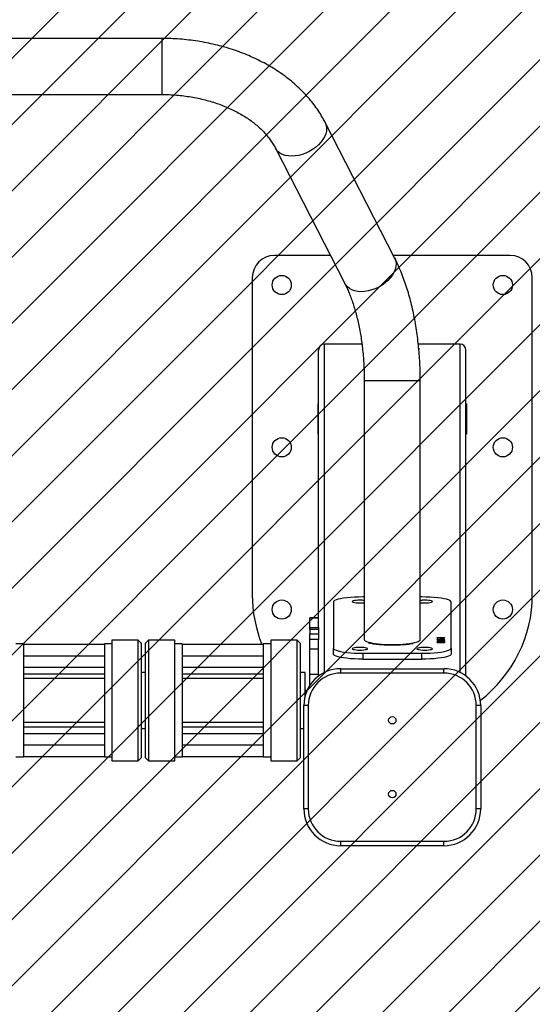
# Model space of a CAD drawing. Units: millimetres. Extents: x -480 to 596, y -1099 to -457.
# Drawn here: x 189 to 224, y -891 to -824 of the extents above; entities that cross this region are included whole.
import ezdxf

# ---------------------------------------------------------------- set-up
doc = ezdxf.new("R2010")
doc.units = ezdxf.units.MM
doc.header["$LTSCALE"] = 5
doc.header["$PDSIZE"] = -1
doc.layers.add('VP-DIM', color=7, linetype='Continuous')
doc.layers.add('VP-USE', color=4, linetype='Continuous')
doc.layers.add('VP-EQ', color=7, linetype='Continuous', true_color=0x8a3492)
doc.dimstyles.get("Standard").update_dxf_attribs({"dimtxt": 14, "dimasz": 20, "dimexe": 20, "dimexo": 50, "dimgap": 20, "dimtad": 0, "dimdec": 0, "dimzin": 0, "dimdsep": 46, "dimtxsty": 'Standard', "dimcen": -0.09, "dimadec": 0, "dimazin": 0, "dimtfac": 1, "dimtdec": 4, "dimtofl": 0, "dimtmove": 0, "dimatfit": 3, "dimfxl": 70, "dimfxlon": 1, "dimtolj": 1, "dimtzin": 0, "dimarcsym": 0})

# ---------------------------------------------------------------- blocks, each defined once
blk = doc.blocks.new('*D25')
at = {"layer": 'Defpoints', "color": 0}
for p in [(373.673, -477.043), (-60.33, -871.278), (373.673, -871.278)]:
    blk.add_point(p, dxfattribs=at)
at = {"layer": 'VP-DIM', "color": 0, "lineweight": -2}
for p, q in [((-60.33, -547.043), (-60.33, -457.043)), ((373.673, -547.043), (373.673, -457.043)), ((-40.33, -477.043), (118.005, -477.043)), ((353.673, -477.043), (195.338, -477.043))]:
    blk.add_line(p, q, dxfattribs=at)
at = {"layer": 'VP-DIM', "color": 0}
for points in [[(-40.33, -473.71), (-40.33, -480.377), (-60.33, -477.043)], [(353.673, -480.377), (353.673, -473.71), (373.673, -477.043)]]:
    blk.add_solid(points, dxfattribs=at)
at = {"layer": 'VP-DIM', "color": 0, "insert": (156.671, -477.043), "char_height": 14, "attachment_point": 5}
blk.add_mtext('\\A1;434', dxfattribs=at)
blk = doc.blocks.new('*D26')
at = {"layer": 'Defpoints', "color": 0}
for p in [(129.404, -825.054), (169.639, -888.421), (479.673, -888.421)]:
    blk.add_point(p, dxfattribs=at)
at = {"layer": 'VP-DIM', "color": 0, "lineweight": -2}
for p, q in [((479.673, -805.054), (479.673, -785.054)), ((409.673, -825.054), (499.673, -825.054)), ((409.673, -888.421), (499.673, -888.421)), ((479.673, -908.421), (479.673, -928.421))]:
    blk.add_line(p, q, dxfattribs=at)
at = {"layer": 'VP-DIM', "color": 0}
for points in [[(476.34, -805.054), (483.006, -805.054), (479.673, -825.054)], [(483.006, -908.421), (476.34, -908.421), (479.673, -888.421)]]:
    blk.add_solid(points, dxfattribs=at)
at = {"layer": 'VP-DIM', "color": 0, "insert": (479.673, -855.444), "char_height": 14, "attachment_point": 5, "rotation": 90}
blk.add_mtext('\\A1;63', dxfattribs=at)
blk = doc.blocks.new('*D27')
at = {"layer": 'Defpoints', "color": 0}
for p in [(223.673, -540.819), (89.67, -849.173), (223.673, -849.173)]:
    blk.add_point(p, dxfattribs=at)
at = {"layer": 'VP-DIM', "color": 0, "lineweight": -2}
for p, q in [((89.67, -610.819), (89.67, -520.819)), ((223.673, -610.819), (223.673, -520.819)), ((109.67, -540.819), (126.216, -540.819)), ((203.673, -540.819), (198.883, -540.819))]:
    blk.add_line(p, q, dxfattribs=at)
at = {"layer": 'VP-DIM', "color": 0}
for points in [[(109.67, -537.486), (109.67, -544.153), (89.67, -540.819)], [(203.673, -544.153), (203.673, -537.486), (223.673, -540.819)]]:
    blk.add_solid(points, dxfattribs=at)
at = {"layer": 'VP-DIM', "color": 0, "insert": (162.549, -540.819), "char_height": 14, "attachment_point": 5}
blk.add_mtext('\\A1;134', dxfattribs=at)
blk = doc.blocks.new('1106')
at = {"color": 7, "linetype": 'Continuous', "lineweight": 25}
for p, q in [((-267.979, 2.247), (-351.67, 2.246)), ((-351.67, -1.554), (-267.979, -1.553)), ((-252.175, -12.633), (-256.888, -3.446)), ((-260.269, -5.18), (-255.556, -14.367)), ((-256.532, -12.465), (-260.334, -12.465)), ((-244.334, -12.465), (-252.261, -12.465)), ((-261.834, -13.965), (-261.834, -35.465)), ((-242.834, -35.465), (-242.834, -13.965)), ((-254.397, -18.465), (-256.934, -18.465)), ((-247.734, -18.465), (-250.571, -18.465)), ((-257.334, -37.685), (-257.334, -18.872)), ((-250.538, -18.784), (-250.496, -18.784)), ((-250.496, -18.784), (-250.536, -18.795)), ((-247.334, -40.97), (-247.334, -18.872)), ((-254.235, -20.971), (-254.235, -38.502)), ((-250.435, -38.502), (-250.435, -20.971)), ((-257.359, -22.518), (-257.334, -22.518)), ((-257.359, -24.568), (-257.359, -22.518)), ((-247.334, -22.518), (-247.309, -22.518)), ((-247.309, -22.518), (-247.309, -24.568)), ((-257.334, -24.568), (-257.359, -24.568)), ((-247.309, -24.568), (-247.334, -24.568)), ((-256.334, -35.957), (-256.334, -39.083)), ((-254.235, -35.61), (-254.334, -35.61)), ((-250.334, -35.61), (-250.435, -35.61)), ((-248.334, -39.083), (-248.334, -35.957)), ((-257.334, -37.027), (-257.934, -37.027)), ((-257.934, -37.049), (-257.934, -37.027)), ((-257.334, -37.049), (-257.934, -37.049)), ((-257.934, -37.685), (-257.934, -37.049)), ((-257.334, -37.685), (-257.334, -37.049)), ((-257.934, -37.685), (-257.334, -37.685)), ((-257.934, -37.821), (-257.934, -37.685)), ((-257.334, -37.821), (-257.934, -37.821)), ((-257.934, -37.821), (-257.934, -38.104)), ((-257.334, -37.685), (-257.334, -37.821)), ((-257.334, -37.821), (-257.334, -38.104)), ((-269.564, -38.536), (-271.364, -38.536)), ((-271.364, -38.536), (-271.364, -46.706)), ((-269.364, -38.736), (-269.564, -38.536)), ((-269.564, -46.706), (-269.564, -38.536)), ((-268.884, -38.536), (-269.084, -38.736)), ((-267.084, -38.536), (-268.884, -38.536)), ((-268.884, -38.536), (-268.884, -46.706)), ((-267.084, -38.538), (-267.084, -38.536)), ((-267.084, -46.706), (-267.084, -38.538)), ((-258.784, -38.536), (-260.584, -38.536)), ((-260.584, -38.536), (-260.584, -46.706)), ((-258.584, -38.736), (-258.784, -38.536)), ((-258.784, -46.706), (-258.784, -38.536)), ((-257.934, -38.104), (-257.334, -38.104)), ((-257.934, -38.498), (-257.934, -38.104)), ((-257.334, -38.498), (-257.934, -38.498)), ((-257.934, -39.133), (-257.934, -38.498)), ((-257.334, -38.104), (-257.334, -38.498)), ((-257.334, -40.97), (-257.334, -38.498)), ((-257.334, -39.133), (-257.334, -38.498)), ((-253.861, -38.702), (-253.949, -38.715)), ((-249.301, -38.531), (-249.274, -38.525)), ((-249.073, -38.557), (-249.301, -38.531)), ((-249.301, -38.707), (-249.087, -38.707)), ((-249.301, -38.714), (-249.301, -38.707)), ((-249.288, -38.363), (-248.788, -38.363)), ((-249.288, -38.379), (-249.288, -38.363)), ((-249.237, -38.384), (-249.288, -38.379)), ((-249.288, -38.449), (-249.237, -38.449)), ((-249.288, -38.485), (-249.288, -38.449)), ((-249.038, -38.494), (-249.288, -38.485)), ((-249.274, -38.525), (-249.072, -38.548)), ((-249.274, -38.534), (-249.274, -38.525)), ((-249.25, -38.627), (-249.25, -38.608)), ((-248.788, -38.37), (-249.237, -38.37)), ((-249.237, -38.37), (-249.237, -38.384)), ((-249.237, -38.449), (-249.237, -38.479)), ((-249.237, -38.479), (-249.105, -38.484)), ((-249.237, -38.487), (-249.237, -38.479)), ((-249.173, -38.626), (-249.173, -38.634)), ((-249.115, -38.7), (-249.115, -38.681)), ((-249.105, -38.492), (-249.105, -38.484)), ((-249.038, -38.613), (-249.089, -38.613)), ((-249.087, -38.714), (-249.087, -38.707)), ((-249.068, -38.613), (-249.068, -38.593)), ((-249.064, -38.493), (-249.064, -38.475)), ((-249.025, -38.561), (-249.025, -38.54)), ((-249.025, -38.602), (-249.025, -38.584)), ((-249.006, -38.404), (-248.955, -38.404)), ((-249.006, -38.437), (-249.006, -38.404)), ((-248.955, -38.437), (-249.006, -38.437)), ((-248.971, -38.714), (-248.971, -38.707)), ((-248.955, -38.404), (-248.955, -38.437)), ((-248.923, -38.637), (-248.923, -38.63)), ((-248.916, -38.503), (-248.916, -38.495)), ((-248.856, -38.707), (-248.788, -38.707)), ((-248.856, -38.714), (-248.856, -38.707)), ((-248.826, -38.496), (-248.826, -38.476)), ((-248.826, -38.56), (-248.826, -38.54)), ((-248.826, -38.63), (-248.826, -38.608)), ((-248.826, -38.701), (-248.826, -38.681)), ((-248.788, -38.363), (-248.788, -38.37)), ((-248.788, -38.707), (-248.788, -38.714)), ((-277.364, -38.786), (-277.864, -38.786)), ((-277.364, -38.786), (-277.364, -38.821)), ((-271.864, -38.821), (-277.364, -38.821)), ((-277.364, -38.821), (-277.364, -38.85)), ((-277.364, -38.85), (-277.364, -46.393)), ((-271.364, -38.786), (-271.864, -38.786)), ((-271.864, -38.786), (-271.864, -38.821)), ((-271.864, -38.821), (-271.864, -38.85)), ((-271.864, -38.85), (-271.864, -46.393)), ((-269.364, -38.736), (-269.364, -46.506)), ((-269.084, -38.738), (-269.084, -38.736)), ((-269.084, -46.506), (-269.084, -38.738)), ((-266.584, -38.786), (-267.084, -38.786)), ((-266.584, -38.786), (-266.584, -38.821)), ((-266.584, -38.821), (-266.584, -38.85)), ((-261.084, -38.821), (-266.584, -38.821)), ((-266.584, -38.85), (-266.584, -46.393)), ((-260.584, -38.786), (-261.084, -38.786)), ((-261.084, -38.786), (-261.084, -38.821)), ((-261.084, -38.821), (-261.084, -38.85)), ((-261.084, -38.85), (-261.084, -46.393)), ((-258.584, -38.736), (-258.584, -46.506)), ((-257.934, -39.133), (-257.334, -39.133)), ((-257.934, -40.871), (-257.934, -39.133)), ((-256.334, -39.477), (-256.334, -39.083)), ((-253.611, -38.78), (-253.611, -38.75)), ((-251.21, -38.798), (-251.21, -38.772)), ((-250.919, -38.758), (-251.001, -38.741)), ((-248.788, -38.714), (-249.301, -38.714)), ((-248.334, -39.083), (-248.334, -39.477)), ((-271.864, -39.621), (-277.364, -39.621)), ((-261.084, -39.621), (-266.584, -39.621)), ((-254.334, -39.43), (-254.334, -39.824)), ((-254.334, -39.43), (-250.334, -39.43)), ((-254.334, -39.824), (-250.334, -39.824)), ((-250.334, -39.824), (-250.334, -39.43)), ((-271.864, -40.384), (-277.364, -40.384)), ((-261.084, -40.384), (-266.584, -40.384)), ((-255.834, -40.77), (-255.834, -40.47)), ((-255.834, -40.47), (-248.834, -40.47)), ((-248.834, -40.77), (-248.834, -40.47)), ((-271.864, -41.146), (-277.364, -41.146)), ((-269.084, -40.721), (-269.364, -40.721)), ((-261.084, -41.146), (-266.584, -41.146)), ((-258.244, -40.721), (-258.584, -40.721)), ((-258.244, -42.305), (-258.244, -40.721)), ((-257.334, -40.871), (-257.934, -40.871)), ((-257.934, -41.613), (-257.934, -40.871)), ((-248.834, -40.77), (-255.834, -40.77)), ((-258.194, -41.921), (-258.244, -41.921)), ((-258.194, -42.145), (-258.194, -41.921)), ((-258.034, -42.97), (-258.334, -42.97)), ((-258.334, -49.97), (-258.334, -42.97)), ((-258.034, -42.97), (-258.034, -49.97)), ((-246.634, -49.97), (-246.634, -42.97)), ((-246.334, -42.97), (-246.634, -42.97)), ((-246.334, -42.97), (-246.334, -49.97)), ((-277.364, -44.096), (-271.864, -44.096)), ((-269.364, -44.521), (-269.084, -44.521)), ((-266.584, -44.096), (-261.084, -44.096)), ((-258.584, -44.521), (-258.334, -44.521)), ((-271.864, -44.884), (-277.364, -44.884)), ((-261.084, -44.884), (-266.584, -44.884)), ((-271.864, -45.646), (-277.364, -45.646)), ((-261.084, -45.646), (-266.584, -45.646)), ((-277.864, -46.457), (-277.364, -46.457)), ((-277.364, -46.393), (-277.364, -46.446)), ((-271.864, -46.446), (-277.364, -46.446)), ((-277.364, -46.446), (-277.364, -46.457)), ((-271.864, -46.393), (-271.864, -46.446)), ((-271.864, -46.446), (-271.864, -46.457)), ((-271.864, -46.457), (-271.364, -46.457)), ((-271.364, -46.706), (-269.564, -46.706)), ((-269.564, -46.706), (-269.364, -46.506)), ((-269.084, -46.506), (-268.884, -46.706)), ((-268.884, -46.706), (-267.084, -46.706)), ((-267.084, -46.457), (-266.584, -46.457)), ((-266.584, -46.393), (-266.584, -46.446)), ((-261.084, -46.446), (-266.584, -46.446)), ((-266.584, -46.446), (-266.584, -46.457)), ((-261.084, -46.393), (-261.084, -46.446)), ((-261.084, -46.446), (-261.084, -46.457)), ((-261.084, -46.457), (-260.584, -46.457)), ((-260.584, -46.706), (-258.784, -46.706)), ((-258.784, -46.706), (-258.584, -46.506)), ((-258.034, -49.97), (-258.334, -49.97)), ((-246.334, -49.97), (-246.634, -49.97)), ((-255.834, -52.17), (-248.834, -52.17)), ((-255.834, -52.47), (-255.834, -52.17)), ((-248.834, -52.47), (-255.834, -52.47)), ((-248.834, -52.47), (-248.834, -52.17))]:
    blk.add_line(p, q, dxfattribs=at)
at = {"color": 8, "linetype": 'Continuous', "lineweight": 25}
for p, q in [((-256.934, -40.725), (-256.934, -18.465)), ((-247.734, -40.725), (-247.734, -18.465)), ((-271.864, -40.834), (-277.364, -40.834)), ((-261.084, -40.834), (-266.584, -40.834)), ((-271.864, -44.434), (-277.364, -44.434)), ((-261.084, -44.434), (-266.584, -44.434))]:
    blk.add_line(p, q, dxfattribs=at)
at = {"color": 8, "linetype": 'Continuous', "lineweight": 25, "flags": 128}
for points in [[(-267.979, 2.247), (-267.979, 2.239), (-267.979, 2.197), (-267.979, 2.121), (-267.979, 2.012), (-267.979, 1.871)], [(-267.979, 1.871), (-267.979, 1.703), (-267.979, 1.509), (-267.979, 1.293), (-267.979, 1.06), (-267.979, 0.814), (-267.979, 0.559), (-267.979, 0.3), (-267.979, 0.041), (-267.979, -0.211), (-267.979, -0.453), (-267.979, -0.68), (-267.979, -0.889), (-267.979, -1.074), (-267.979, -1.232), (-267.979, -1.361), (-267.979, -1.459), (-267.979, -1.522), (-267.979, -1.551), (-267.979, -1.553)], [(-256.811, -3.664), (-256.792, -3.842), (-256.807, -4.029), (-256.854, -4.221), (-256.933, -4.415), (-257.044, -4.607), (-257.182, -4.793), (-257.347, -4.97), (-257.535, -5.136), (-257.742, -5.286), (-257.965, -5.417), (-258.199, -5.528), (-258.44, -5.617), (-258.684, -5.681), (-258.925, -5.72), (-259.161, -5.732), (-259.385, -5.718), (-259.595, -5.678), (-259.785, -5.613), (-259.953, -5.523), (-260.096, -5.411), (-260.21, -5.278), (-260.268, -5.182)], [(-256.888, -3.446), (-256.863, -3.499), (-256.811, -3.664)], [(-252.175, -12.633), (-252.15, -12.686), (-252.098, -12.851)], [(-252.098, -12.851), (-252.08, -13.029), (-252.094, -13.216), (-252.141, -13.408), (-252.221, -13.602), (-252.331, -13.794), (-252.47, -13.98), (-252.634, -14.158), (-252.822, -14.323), (-253.029, -14.473), (-253.252, -14.604), (-253.486, -14.715), (-253.727, -14.804), (-253.971, -14.868), (-254.213, -14.907), (-254.448, -14.919), (-254.673, -14.905), (-254.882, -14.865), (-255.073, -14.8), (-255.241, -14.71), (-255.383, -14.598), (-255.497, -14.465), (-255.556, -14.367)], [(-250.435, -20.971), (-250.453, -20.971), (-250.506, -20.971), (-250.592, -20.971), (-250.711, -20.971), (-250.861, -20.971), (-251.038, -20.971), (-251.239, -20.971), (-251.46, -20.971), (-251.698, -20.971), (-251.948, -20.971), (-252.205, -20.971), (-252.464, -20.971), (-252.721, -20.971), (-252.971, -20.971), (-253.209, -20.971), (-253.43, -20.971), (-253.632, -20.971), (-253.809, -20.971), (-253.958, -20.971), (-254.078, -20.971), (-254.165, -20.971), (-254.218, -20.971), (-254.235, -20.971), (-254.235, -20.971)]]:
    blk.add_lwpolyline(points, dxfattribs=at)
at = {"color": 7, "linetype": 'Continuous', "lineweight": 25, "flags": 128}
for points in [[(-254.334, -35.61), (-254.618, -35.614), (-254.897, -35.624), (-255.165, -35.641), (-255.415, -35.665), (-255.643, -35.695), (-255.845, -35.73), (-256.016, -35.77), (-256.153, -35.813), (-256.253, -35.859), (-256.313, -35.908), (-256.334, -35.957)], [(-254.534, -35.831), (-254.67, -35.835), (-254.796, -35.844), (-254.905, -35.858), (-254.988, -35.877), (-255.041, -35.899), (-255.059, -35.923), (-255.041, -35.946), (-254.988, -35.968), (-254.905, -35.987), (-254.796, -36.002), (-254.67, -36.011), (-254.534, -36.014), (-254.398, -36.011), (-254.271, -36.002), (-254.235, -35.998)], [(-250.435, -35.997), (-250.396, -36.002), (-250.27, -36.011), (-250.134, -36.014), (-249.998, -36.011), (-249.871, -36.002), (-249.762, -35.987), (-249.679, -35.968), (-249.627, -35.946), (-249.609, -35.923), (-249.627, -35.899), (-249.679, -35.877), (-249.762, -35.858), (-249.871, -35.844), (-249.998, -35.835), (-250.134, -35.831), (-250.134, -35.831)], [(-248.334, -35.957), (-248.354, -35.908), (-248.415, -35.859), (-248.514, -35.813), (-248.651, -35.77), (-248.822, -35.73), (-249.024, -35.695), (-249.252, -35.665), (-249.503, -35.641), (-249.77, -35.624), (-250.049, -35.614), (-250.334, -35.61)], [(-256.334, -39.083), (-256.313, -39.132), (-256.253, -39.181), (-256.153, -39.227), (-256.016, -39.271), (-255.845, -39.31), (-255.643, -39.345), (-255.415, -39.375), (-255.165, -39.399), (-254.897, -39.416), (-254.618, -39.427), (-254.334, -39.43)], [(-254.534, -39.027), (-254.67, -39.03), (-254.796, -39.039), (-254.905, -39.053), (-254.988, -39.072), (-255.041, -39.094), (-255.059, -39.118), (-255.041, -39.141), (-254.988, -39.163), (-254.905, -39.182), (-254.796, -39.197), (-254.67, -39.206), (-254.534, -39.209), (-254.398, -39.206), (-254.271, -39.197), (-254.162, -39.182), (-254.079, -39.163), (-254.027, -39.141), (-254.009, -39.118), (-254.027, -39.094), (-254.079, -39.072), (-254.162, -39.053), (-254.271, -39.039), (-254.398, -39.03), (-254.534, -39.027)], [(-250.134, -39.027), (-250.27, -39.03), (-250.396, -39.039), (-250.505, -39.053), (-250.588, -39.072), (-250.641, -39.094), (-250.659, -39.118), (-250.641, -39.141), (-250.588, -39.163), (-250.505, -39.182), (-250.396, -39.197), (-250.27, -39.206), (-250.134, -39.209), (-249.998, -39.206), (-249.871, -39.197), (-249.762, -39.182), (-249.679, -39.163), (-249.627, -39.141), (-249.609, -39.118), (-249.627, -39.094), (-249.679, -39.072), (-249.762, -39.053), (-249.871, -39.039), (-249.998, -39.03), (-250.134, -39.027)], [(-250.334, -39.43), (-250.049, -39.427), (-249.77, -39.416), (-249.503, -39.399), (-249.252, -39.375), (-249.024, -39.345), (-248.822, -39.31), (-248.651, -39.271), (-248.514, -39.227), (-248.415, -39.181), (-248.354, -39.132), (-248.334, -39.083)], [(-254.334, -39.824), (-254.618, -39.821), (-254.897, -39.81), (-255.165, -39.793), (-255.415, -39.769), (-255.643, -39.739), (-255.845, -39.704), (-256.016, -39.665), (-256.153, -39.621), (-256.253, -39.575), (-256.313, -39.526), (-256.334, -39.477)], [(-248.334, -39.477), (-248.354, -39.526), (-248.415, -39.575), (-248.514, -39.621), (-248.651, -39.665), (-248.822, -39.704), (-249.024, -39.739), (-249.252, -39.769), (-249.503, -39.793), (-249.77, -39.81), (-250.049, -39.821), (-250.334, -39.824)], [(-258.114, -41.945), (-258.128, -41.94), (-258.194, -41.921)]]:
    blk.add_lwpolyline(points, dxfattribs=at)
at = {"color": 7, "linetype": 'Continuous', "lineweight": 25}
for centre, radius in [((-259.834, -14.465), 0.65), ((-244.834, -14.465), 0.65), ((-259.834, -25.465), 0.65), ((-244.834, -25.465), 0.65), ((-259.834, -36.465), 0.65), ((-244.834, -36.465), 0.65), ((-252.334, -43.969), 0.25), ((-252.334, -48.969), 0.25)]:
    blk.add_circle(centre, radius, dxfattribs=at)
for centre, radius, start, end in [((-260.334, -13.965), 1.5, 90, 180), ((-244.334, -13.965), 1.5, 0, 90), ((-252.834, -35.465), 9, 180, 201.89371), ((-254.519, -38.325), 2.494, 83.46552, 90.33524), ((-250.149, -38.317), 2.486, 89.65716, 96.62203), ((-251.834, -35.465), 9, 307.46036, 0), ((-255.834, -42.97), 2.5, 90, 180), ((-248.834, -42.97), 2.5, 0, 90), ((-255.834, -42.97), 2.2, 90, 180), ((-248.834, -42.97), 2.2, 0, 90), ((-255.834, -49.97), 2.5, 180, 270), ((-255.834, -49.97), 2.2, 180, 270), ((-248.834, -49.97), 2.2, 270, 0), ((-248.834, -49.97), 2.5, 270, 0)]:
    blk.add_arc(centre, radius, start, end, dxfattribs=at)
for centre, major_axis, ratio, start_param, end_param in [((-256.934, -18.872), (0, 0.406), 0.984808, 0, 1.570796), ((-247.734, -18.872), (0, 0.406), 0.984808, 4.712389, 6.283185), ((-252.335, -38.502), (1.9, 0), 0.176327, 3.141594, 6.283187)]:
    blk.add_ellipse(centre, major_axis=major_axis, ratio=ratio, start_param=start_param, end_param=end_param, dxfattribs=at)
for points, knots in [([(-256.888, -3.446), (-256.933, -3.36), (-257.055, -3.128), (-257.277, -2.761), (-257.561, -2.348), (-257.874, -1.946), (-258.214, -1.558), (-258.581, -1.182), (-258.974, -0.822), (-259.392, -0.478), (-259.834, -0.151), (-260.297, 0.158), (-260.782, 0.448), (-261.286, 0.719), (-261.808, 0.969), (-262.347, 1.198), (-262.9, 1.406), (-263.467, 1.591), (-264.045, 1.754), (-264.634, 1.895), (-265.231, 2.012), (-265.835, 2.106), (-266.444, 2.177), (-267.058, 2.224), (-267.57, 2.245), (-267.877, 2.246), (-267.979, 2.247)], [0, 0, 0, 0, 0.024932, 0.066892, 0.109015, 0.151394, 0.194019, 0.236874, 0.279936, 0.323177, 0.366568, 0.410081, 0.453687, 0.49736, 0.541079, 0.584826, 0.628584, 0.672343, 0.716095, 0.759836, 0.803566, 0.847285, 0.890995, 0.934698, 0.978399, 1, 1, 1, 1]), ([(-267.979, -1.553), (-267.893, -1.554), (-267.64, -1.555), (-267.22, -1.573), (-266.721, -1.615), (-266.227, -1.676), (-265.741, -1.758), (-265.264, -1.859), (-264.797, -1.979), (-264.345, -2.117), (-263.907, -2.273), (-263.485, -2.445), (-263.082, -2.633), (-262.699, -2.835), (-262.336, -3.05), (-261.996, -3.277), (-261.679, -3.515), (-261.387, -3.763), (-261.119, -4.018), (-260.877, -4.281), (-260.66, -4.55), (-260.47, -4.824), (-260.344, -5.035), (-260.282, -5.154), (-260.269, -5.18)], [0, 0, 0, 0, 0.024523, 0.072713, 0.120892, 0.169042, 0.217156, 0.265222, 0.313234, 0.361187, 0.409077, 0.456906, 0.504678, 0.552403, 0.600099, 0.647788, 0.695499, 0.743277, 0.791185, 0.839304, 0.887736, 0.936612, 0.986088, 1, 1, 1, 1]), ([(-250.435, -20.971), (-250.436, -20.864), (-250.437, -20.555), (-250.451, -20.045), (-250.482, -19.442), (-250.529, -18.844), (-250.591, -18.25), (-250.668, -17.663), (-250.76, -17.083), (-250.868, -16.513), (-250.99, -15.953), (-251.128, -15.404), (-251.282, -14.868), (-251.45, -14.346), (-251.634, -13.839), (-251.834, -13.349), (-252.016, -12.948), (-252.134, -12.715), (-252.175, -12.633)], [0, 0, 0, 0, 0.034722, 0.100118, 0.165543, 0.231019, 0.296573, 0.362233, 0.428028, 0.49399, 0.560153, 0.626549, 0.693216, 0.760189, 0.827501, 0.895182, 0.963245, 1, 1, 1, 1]), ([(-255.556, -14.367), (-255.53, -14.42), (-255.454, -14.57), (-255.332, -14.837), (-255.193, -15.176), (-255.059, -15.54), (-254.933, -15.927), (-254.814, -16.335), (-254.704, -16.764), (-254.604, -17.21), (-254.515, -17.673), (-254.437, -18.15), (-254.371, -18.639), (-254.318, -19.138), (-254.277, -19.645), (-254.25, -20.158), (-254.237, -20.601), (-254.236, -20.872), (-254.235, -20.971)], [0, 0, 0, 0, 0.034475, 0.098147, 0.162264, 0.226918, 0.292071, 0.357679, 0.423694, 0.490072, 0.556765, 0.62373, 0.690925, 0.758308, 0.825841, 0.893489, 0.961214, 1, 1, 1, 1]), ([(-249.301, -38.608), (-249.299, -38.605), (-249.294, -38.598), (-249.262, -38.589), (-249.219, -38.584), (-249.187, -38.583), (-249.171, -38.583)], [0, 0, 0, 0, 0.280114, 0.55984, 0.780085, 1, 1, 1, 1]), ([(-249.173, -38.634), (-249.192, -38.633), (-249.23, -38.631), (-249.273, -38.625), (-249.297, -38.617), (-249.3, -38.611), (-249.301, -38.608)], [0, 0, 0, 0, 0.280279, 0.559672, 0.779753, 1, 1, 1, 1]), ([(-249.171, -38.591), (-249.184, -38.591), (-249.211, -38.592), (-249.243, -38.599), (-249.247, -38.605), (-249.25, -38.608)], [0, 0, 0, 0, 0.278866, 0.560035, 1, 1, 1, 1]), ([(-249.25, -38.608), (-249.249, -38.61), (-249.246, -38.615), (-249.221, -38.622), (-249.191, -38.625), (-249.173, -38.626)], [0, 0, 0, 0, 0.280617, 0.560407, 1, 1, 1, 1]), ([(-249.171, -38.583), (-249.159, -38.583), (-249.136, -38.583), (-249.098, -38.587), (-249.079, -38.591), (-249.068, -38.593)], [0, 0, 0, 0, 0.280496, 0.560761, 1, 1, 1, 1]), ([(-249.089, -38.613), (-249.092, -38.608), (-249.096, -38.601), (-249.125, -38.594), (-249.15, -38.591), (-249.164, -38.591), (-249.171, -38.591)], [0, 0, 0, 0, 0.4993806, 0.7489382, 0.8744982, 1, 1, 1, 1]), ([(-249.16, -38.681), (-249.157, -38.676), (-249.15, -38.666), (-249.098, -38.655), (-249.036, -38.649), (-248.992, -38.648), (-248.97, -38.648)], [0, 0, 0, 0, 0.279593, 0.559318, 0.779637, 1, 1, 1, 1]), ([(-249.087, -38.707), (-249.11, -38.702), (-249.152, -38.695), (-249.157, -38.685), (-249.16, -38.681)], [0, 0, 0, 0, 0.559329, 1, 1, 1, 1]), ([(-249.115, -38.473), (-249.112, -38.469), (-249.107, -38.461), (-249.062, -38.452), (-249.008, -38.447), (-248.97, -38.446), (-248.951, -38.446)], [0, 0, 0, 0, 0.279689, 0.55901, 0.779279, 1, 1, 1, 1]), ([(-249.105, -38.484), (-249.108, -38.482), (-249.114, -38.478), (-249.115, -38.475), (-249.115, -38.473)], [0, 0, 0, 0, 0.560118, 1, 1, 1, 1]), ([(-248.97, -38.655), (-248.991, -38.656), (-249.034, -38.657), (-249.082, -38.664), (-249.11, -38.672), (-249.113, -38.678), (-249.115, -38.681)], [0, 0, 0, 0, 0.279452, 0.559134, 0.779549, 1, 1, 1, 1]), ([(-249.115, -38.681), (-249.112, -38.685), (-249.107, -38.692), (-249.07, -38.701), (-249.022, -38.706), (-248.988, -38.706), (-248.971, -38.707)], [0, 0, 0, 0, 0.279759, 0.559429, 0.779639, 1, 1, 1, 1]), ([(-249.076, -38.539), (-249.074, -38.535), (-249.069, -38.527), (-249.029, -38.519), (-248.98, -38.514), (-248.946, -38.513), (-248.928, -38.513)], [0, 0, 0, 0, 0.279611, 0.559322, 0.77952, 1, 1, 1, 1]), ([(-249.072, -38.548), (-249.073, -38.546), (-249.076, -38.543), (-249.076, -38.54), (-249.076, -38.539)], [0, 0, 0, 0, 0.55985, 1, 1, 1, 1]), ([(-248.927, -38.566), (-248.957, -38.565), (-249.009, -38.564), (-249.053, -38.559), (-249.073, -38.557)], [0, 0, 0, 0, 0.558212, 1, 1, 1, 1]), ([(-249.068, -38.593), (-249.062, -38.591), (-249.051, -38.587), (-249.033, -38.585), (-249.025, -38.584)], [0, 0, 0, 0, 0.559865, 1, 1, 1, 1]), ([(-248.953, -38.454), (-248.971, -38.454), (-249.005, -38.455), (-249.043, -38.461), (-249.061, -38.468), (-249.063, -38.472), (-249.064, -38.475)], [0, 0, 0, 0, 0.279592, 0.558657, 0.779037, 1, 1, 1, 1]), ([(-249.064, -38.475), (-249.061, -38.478), (-249.058, -38.485), (-249.044, -38.491), (-249.038, -38.494)], [0, 0, 0, 0, 0.559425, 1, 1, 1, 1]), ([(-248.932, -38.586), (-248.941, -38.586), (-248.958, -38.587), (-248.99, -38.589), (-249.033, -38.597), (-249.036, -38.607), (-249.038, -38.613)], [0, 0, 0, 0, 0.125557, 0.251166, 0.500615, 1, 1, 1, 1]), ([(-248.926, -38.521), (-248.941, -38.521), (-248.973, -38.522), (-249.004, -38.528), (-249.023, -38.534), (-249.024, -38.538), (-249.025, -38.54)], [0, 0, 0, 0, 0.278809, 0.558658, 0.779185, 1, 1, 1, 1]), ([(-249.025, -38.54), (-249.024, -38.543), (-249.021, -38.548), (-248.995, -38.554), (-248.961, -38.558), (-248.938, -38.558), (-248.926, -38.558)], [0, 0, 0, 0, 0.280154, 0.559479, 0.779712, 1, 1, 1, 1]), ([(-249.025, -38.584), (-249.01, -38.582), (-248.983, -38.579), (-248.951, -38.579), (-248.937, -38.579)], [0, 0, 0, 0, 0.559511, 1, 1, 1, 1]), ([(-248.971, -38.707), (-248.95, -38.706), (-248.906, -38.705), (-248.859, -38.698), (-248.831, -38.69), (-248.828, -38.684), (-248.826, -38.681)], [0, 0, 0, 0, 0.279644, 0.559192, 0.779484, 1, 1, 1, 1]), ([(-248.97, -38.648), (-248.942, -38.648), (-248.886, -38.649), (-248.825, -38.659), (-248.787, -38.669), (-248.783, -38.677), (-248.782, -38.681)], [0, 0, 0, 0, 0.2794043, 0.5592213, 0.7795726, 1, 1, 1, 1]), ([(-248.826, -38.681), (-248.829, -38.677), (-248.834, -38.67), (-248.872, -38.661), (-248.92, -38.656), (-248.953, -38.656), (-248.97, -38.655)], [0, 0, 0, 0, 0.279765, 0.559317, 0.779738, 1, 1, 1, 1]), ([(-248.826, -38.476), (-248.829, -38.473), (-248.833, -38.466), (-248.867, -38.459), (-248.909, -38.454), (-248.939, -38.454), (-248.953, -38.454)], [0, 0, 0, 0, 0.279615, 0.559356, 0.779584, 1, 1, 1, 1]), ([(-248.951, -38.446), (-248.925, -38.447), (-248.874, -38.448), (-248.813, -38.455), (-248.78, -38.466), (-248.777, -38.473), (-248.775, -38.476)], [0, 0, 0, 0, 0.279922, 0.559335, 0.779438, 1, 1, 1, 1]), ([(-248.937, -38.579), (-248.912, -38.579), (-248.863, -38.58), (-248.809, -38.589), (-248.78, -38.598), (-248.777, -38.605), (-248.775, -38.609)], [0, 0, 0, 0, 0.27935, 0.558818, 0.779292, 1, 1, 1, 1]), ([(-248.826, -38.608), (-248.828, -38.605), (-248.83, -38.599), (-248.856, -38.592), (-248.892, -38.587), (-248.919, -38.587), (-248.932, -38.586)], [0, 0, 0, 0, 0.280634, 0.560154, 0.780309, 1, 1, 1, 1]), ([(-248.928, -38.513), (-248.905, -38.513), (-248.86, -38.514), (-248.809, -38.522), (-248.78, -38.531), (-248.777, -38.537), (-248.775, -38.54)], [0, 0, 0, 0, 0.279686, 0.558967, 0.779511, 1, 1, 1, 1]), ([(-248.775, -38.54), (-248.778, -38.544), (-248.783, -38.552), (-248.824, -38.56), (-248.875, -38.565), (-248.91, -38.566), (-248.927, -38.566)], [0, 0, 0, 0, 0.279683, 0.559086, 0.779566, 1, 1, 1, 1]), ([(-248.826, -38.54), (-248.828, -38.537), (-248.831, -38.532), (-248.857, -38.525), (-248.889, -38.521), (-248.914, -38.521), (-248.926, -38.521)], [0, 0, 0, 0, 0.280067, 0.559904, 0.780003, 1, 1, 1, 1]), ([(-248.926, -38.558), (-248.91, -38.558), (-248.88, -38.557), (-248.848, -38.552), (-248.829, -38.546), (-248.827, -38.542), (-248.826, -38.54)], [0, 0, 0, 0, 0.279007, 0.558795, 0.779285, 1, 1, 1, 1]), ([(-248.775, -38.609), (-248.777, -38.613), (-248.781, -38.62), (-248.82, -38.63), (-248.87, -38.635), (-248.905, -38.637), (-248.923, -38.637)], [0, 0, 0, 0, 0.279894, 0.558992, 0.779252, 1, 1, 1, 1]), ([(-248.923, -38.63), (-248.908, -38.629), (-248.882, -38.627), (-248.862, -38.624), (-248.854, -38.623)], [0, 0, 0, 0, 0.560667, 1, 1, 1, 1]), ([(-248.916, -38.495), (-248.902, -38.494), (-248.874, -38.493), (-248.845, -38.488), (-248.829, -38.482), (-248.827, -38.478), (-248.826, -38.476)], [0, 0, 0, 0, 0.280016, 0.559187, 0.779621, 1, 1, 1, 1]), ([(-248.775, -38.476), (-248.777, -38.48), (-248.782, -38.487), (-248.82, -38.496), (-248.867, -38.501), (-248.9, -38.502), (-248.916, -38.503)], [0, 0, 0, 0, 0.279647, 0.559063, 0.779368, 1, 1, 1, 1]), ([(-248.782, -38.681), (-248.785, -38.687), (-248.792, -38.697), (-248.836, -38.704), (-248.856, -38.707)], [0, 0, 0, 0, 0.558953, 1, 1, 1, 1]), ([(-248.854, -38.623), (-248.845, -38.62), (-248.828, -38.616), (-248.827, -38.611), (-248.826, -38.608)], [0, 0, 0, 0, 0.558811, 1, 1, 1, 1]), ([(-253.949, -38.715), (-253.846, -38.737), (-253.642, -38.781), (-253.229, -38.829), (-252.77, -38.858), (-252.274, -38.866), (-251.776, -38.852), (-251.3, -38.817), (-251.046, -38.777), (-250.919, -38.758)], [0, 0, 0, 0, 0.14066, 0.280828, 0.420652, 0.560235, 0.706501, 0.853003, 1, 1, 1, 1])]:
    blk.add_open_spline(points, degree=3, knots=knots, dxfattribs=at)
blk = doc.blocks.new('1106 2d')
blk.add_blockref('1106', (466.507, -827.3))
blk = doc.blocks.new('*D32')
at = {"layer": 'Defpoints', "color": 0}
for p in [(156.671, -641.72), (156.671, -1098.19), (575.676, -1098.19)]:
    blk.add_point(p, dxfattribs=at)
at = {"layer": 'VP-DIM', "color": 0, "lineweight": -2}
for p, q in [((505.676, -641.72), (595.676, -641.72)), ((575.676, -661.72), (575.676, -822.83)), ((575.676, -1078.19), (575.676, -900.163)), ((505.676, -1098.19), (595.676, -1098.19))]:
    blk.add_line(p, q, dxfattribs=at)
at = {"layer": 'VP-DIM', "color": 0}
for points in [[(579.009, -661.72), (572.342, -661.72), (575.676, -641.72)], [(572.342, -1078.19), (579.009, -1078.19), (575.676, -1098.19)]]:
    blk.add_solid(points, dxfattribs=at)
at = {"layer": 'VP-DIM', "color": 0, "insert": (575.676, -861.497), "char_height": 14, "attachment_point": 5, "rotation": 90}
blk.add_mtext('\\A1;456', dxfattribs=at)

msp = doc.modelspace()

# ---------------------------------------------------------------- hatches: boundary and pattern name
at = {"layer": 'VP-USE'}
h = msp.add_hatch(dxfattribs=at)
h.set_pattern_fill('ANSI31', color=4, style=0)
edge = h.paths.add_edge_path()
edge.add_arc((156.671, -869.921), 100, 0, 360)

# ---------------------------------------------------------------- linework, layer by layer
at = {"layer": 'VP-USE', "color": 4}
msp.add_circle((156.671, -869.921), 100, dxfattribs=at)

# ---------------------------------------------------------------- block references
at = {"layer": 'VP-EQ', "color": 0}
msp.add_blockref('1106 2d', (0, 0), dxfattribs=at)

# ---------------------------------------------------------------- dimensions: what is measured, and where the dimension line sits
at = {"layer": 'VP-DIM', "color": 0}
for base, p1, p2, picture, middle in [((373.673, -477.043), (-60.33, -871.278), (373.673, -871.278), '*D25', (156.671, -477.043)), ((223.673, -540.819), (89.67, -849.173), (223.673, -849.173), '*D27', (162.549, -540.819))]:
    dim = msp.add_linear_dim(base=base, p1=p1, p2=p2, dimstyle='Standard', dxfattribs=at)
    dim.commit()
    dim.dimension.update_dxf_attribs({"geometry": picture, "text_midpoint": middle, "dimtype": 160})
for base, p1, p2, picture, middle in [((575.676, -1098.19), (156.671, -641.72), (156.671, -1098.19), '*D32', (575.676, -861.497)), ((479.673, -888.421), (129.404, -825.054), (169.639, -888.421), '*D26', (479.673, -855.444))]:
    dim = msp.add_linear_dim(base=base, p1=p1, p2=p2, angle=90, dimstyle='Standard', dxfattribs=at)
    dim.commit()
    dim.dimension.update_dxf_attribs({"geometry": picture, "text_midpoint": middle, "dimtype": 160})

doc.saveas('drawing.dxf')
